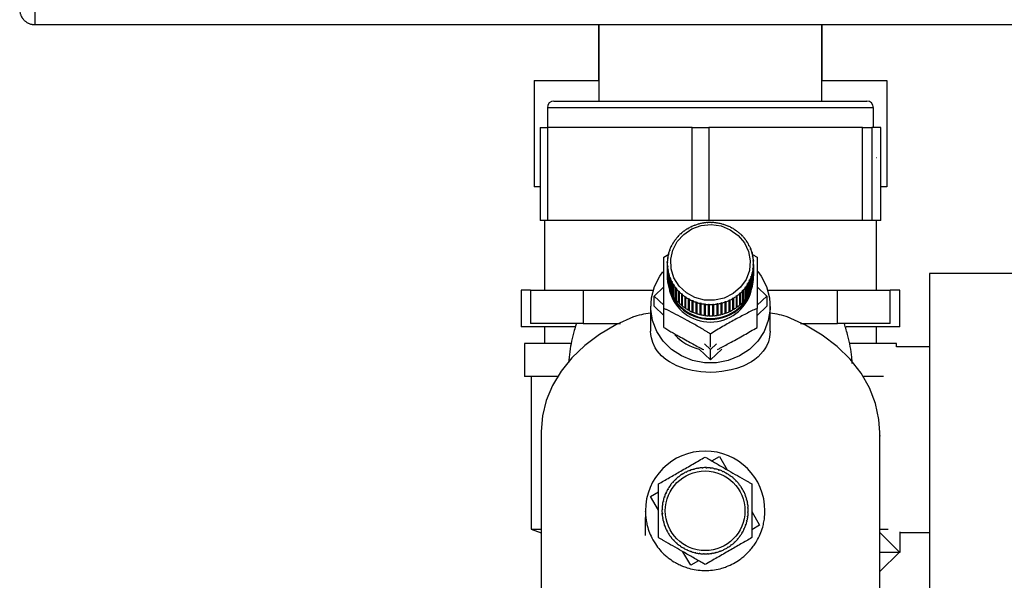
# Paper-space layout 'Blatt3' of a CAD drawing. Units: millimetres. Extents: x 0 to 420, y 0 to 297.
# Drawn here: x 233 to 248, y 139 to 148 of the extents above; entities that cross this region are included whole.
import ezdxf

# ---------------------------------------------------------------- set-up
doc = ezdxf.new("R2010")
doc.units = ezdxf.units.MM

psp = doc.layouts.new('Blatt3')

# ---------------------------------------------------------------- linework, layer by layer
at = {"color": 7, "linetype": 'Continuous', "lineweight": 30}
for p, q in [((233.049, 147.855), (233.049, 147.625)), ((259.089, 147.625), (233.049, 147.625)), ((241.534, 147.625), (241.534, 146.785)), ((241.539, 147.625), (241.539, 146.475)), ((244.899, 146.475), (244.899, 147.625)), ((244.904, 146.785), (244.904, 147.625)), ((240.564, 146.785), (240.564, 145.185)), ((240.564, 146.785), (241.539, 146.785)), ((244.899, 146.785), (245.875, 146.785)), ((245.875, 146.785), (245.875, 145.185)), ((240.864, 146.475), (245.574, 146.475)), ((240.764, 146.375), (240.764, 146.075)), ((245.674, 146.075), (245.674, 146.375)), ((240.654, 146.075), (240.654, 144.675)), ((240.654, 146.075), (240.768, 146.075)), ((240.768, 146.075), (240.768, 144.675)), ((242.946, 146.075), (240.768, 146.075)), ((242.946, 144.675), (242.946, 146.075)), ((242.946, 146.075), (243.196, 146.075)), ((243.196, 146.075), (243.196, 144.675)), ((245.511, 146.075), (243.196, 146.075)), ((245.511, 144.675), (245.511, 146.075)), ((245.511, 146.075), (245.648, 146.075)), ((245.648, 146.075), (245.648, 144.675)), ((245.784, 146.075), (245.648, 146.075)), ((245.784, 144.675), (245.784, 146.075)), ((245.784, 146.075), (245.785, 146.075)), ((245.785, 144.675), (245.785, 146.075)), ((245.716, 145.625), (245.719, 145.625)), ((240.654, 145.185), (240.564, 145.185)), ((245.875, 145.185), (245.785, 145.185)), ((240.768, 144.675), (240.654, 144.675)), ((240.719, 144.675), (240.719, 143.625)), ((242.946, 144.675), (240.768, 144.675)), ((242.875, 144.547), (242.872, 144.55)), ((242.883, 144.552), (242.875, 144.547)), ((242.88, 144.555), (242.883, 144.552)), ((242.88, 144.551), (242.88, 144.555)), ((242.93, 144.577), (242.928, 144.58)), ((242.939, 144.581), (242.93, 144.577)), ((242.936, 144.584), (242.939, 144.581)), ((242.936, 144.58), (242.936, 144.584)), ((243.196, 144.675), (242.946, 144.675)), ((242.988, 144.601), (242.986, 144.604)), ((242.997, 144.605), (242.988, 144.601)), ((242.995, 144.608), (242.997, 144.605)), ((242.995, 144.604), (242.995, 144.608)), ((243.048, 144.62), (243.046, 144.623)), ((243.057, 144.623), (243.048, 144.62)), ((243.056, 144.626), (243.057, 144.623)), ((243.056, 144.622), (243.056, 144.626)), ((243.109, 144.633), (243.109, 144.637)), ((243.119, 144.635), (243.109, 144.633)), ((243.119, 144.638), (243.119, 144.635)), ((243.119, 144.635), (243.119, 144.638)), ((243.172, 144.641), (243.172, 144.644)), ((243.182, 144.641), (243.172, 144.641)), ((243.182, 144.645), (243.182, 144.641)), ((243.182, 144.641), (243.182, 144.645)), ((245.511, 144.675), (243.196, 144.675)), ((243.236, 144.642), (243.236, 144.645)), ((243.236, 144.645), (243.236, 144.642)), ((243.246, 144.642), (243.236, 144.642)), ((243.246, 144.645), (243.246, 144.642)), ((243.299, 144.638), (243.299, 144.641)), ((243.299, 144.641), (243.299, 144.638)), ((243.309, 144.637), (243.299, 144.638)), ((243.309, 144.64), (243.309, 144.637)), ((243.361, 144.628), (243.362, 144.631)), ((243.371, 144.625), (243.361, 144.628)), ((243.362, 144.631), (243.362, 144.627)), ((243.372, 144.628), (243.371, 144.625)), ((243.422, 144.611), (243.424, 144.614)), ((243.432, 144.608), (243.422, 144.611)), ((243.424, 144.614), (243.424, 144.611)), ((243.433, 144.611), (243.432, 144.608)), ((243.481, 144.59), (243.483, 144.593)), ((243.49, 144.586), (243.481, 144.59)), ((243.483, 144.593), (243.483, 144.589)), ((243.492, 144.589), (243.49, 144.586)), ((243.538, 144.563), (243.54, 144.565)), ((243.54, 144.565), (243.54, 144.561)), ((243.549, 144.56), (243.546, 144.558)), ((245.648, 144.675), (245.511, 144.675)), ((245.784, 144.675), (245.648, 144.675)), ((245.719, 143.625), (245.719, 144.675)), ((245.785, 144.675), (245.784, 144.675)), ((242.731, 144.43), (242.728, 144.431)), ((242.738, 144.437), (242.731, 144.43)), ((242.734, 144.439), (242.738, 144.437)), ((242.734, 144.433), (242.734, 144.439)), ((242.775, 144.473), (242.772, 144.475)), ((242.782, 144.48), (242.775, 144.473)), ((242.779, 144.482), (242.782, 144.48)), ((242.779, 144.477), (242.779, 144.482)), ((242.823, 144.513), (242.82, 144.515)), ((242.831, 144.519), (242.823, 144.513)), ((242.828, 144.521), (242.831, 144.519)), ((242.828, 144.516), (242.828, 144.521)), ((243.591, 144.53), (243.594, 144.533)), ((243.599, 144.525), (243.591, 144.53)), ((243.594, 144.533), (243.594, 144.528)), ((243.602, 144.527), (243.599, 144.525)), ((243.641, 144.493), (243.644, 144.495)), ((243.649, 144.487), (243.641, 144.493)), ((243.644, 144.495), (243.644, 144.491)), ((243.652, 144.489), (243.649, 144.487)), ((243.687, 144.452), (243.69, 144.454)), ((243.694, 144.445), (243.687, 144.452)), ((243.69, 144.454), (243.69, 144.448)), ((243.697, 144.447), (243.694, 144.445)), ((243.728, 144.406), (243.732, 144.408)), ((243.734, 144.399), (243.728, 144.406)), ((243.732, 144.408), (243.732, 144.401)), ((243.738, 144.4), (243.734, 144.399)), ((242.63, 144.278), (242.625, 144.278)), ((242.629, 144.287), (242.634, 144.287)), ((242.629, 144.278), (242.629, 144.287)), ((242.634, 144.287), (242.63, 144.278)), ((242.658, 144.332), (242.654, 144.332)), ((242.659, 144.341), (242.663, 144.34)), ((242.659, 144.333), (242.659, 144.341)), ((242.692, 144.382), (242.688, 144.384)), ((242.698, 144.39), (242.692, 144.382)), ((242.694, 144.391), (242.698, 144.39)), ((242.694, 144.385), (242.694, 144.391)), ((243.765, 144.357), (243.769, 144.358)), ((243.77, 144.349), (243.765, 144.357)), ((243.769, 144.358), (243.769, 144.351)), ((243.774, 144.35), (243.77, 144.349)), ((243.796, 144.305), (243.8, 144.305)), ((243.8, 144.296), (243.796, 144.305)), ((243.8, 144.305), (243.8, 144.296)), ((243.805, 144.297), (243.8, 144.296)), ((243.821, 144.25), (243.826, 144.25)), ((243.825, 144.241), (243.821, 144.25)), ((243.826, 144.25), (243.826, 144.241)), ((242.518, 144.121), (242.593, 144.169)), ((242.579, 144.104), (242.574, 144.103)), ((242.576, 144.113), (242.581, 144.114)), ((242.576, 144.104), (242.576, 144.113)), ((242.581, 144.114), (242.579, 144.104)), ((242.59, 144.164), (242.585, 144.163)), ((242.588, 144.172), (242.592, 144.173)), ((242.588, 144.163), (242.588, 144.172)), ((242.592, 144.173), (242.59, 144.164)), ((242.607, 144.222), (242.602, 144.222)), ((242.606, 144.231), (242.61, 144.231)), ((242.606, 144.222), (242.606, 144.231)), ((242.61, 144.231), (242.607, 144.222)), ((243.83, 144.241), (243.825, 144.241)), ((243.841, 144.192), (243.846, 144.192)), ((243.844, 144.183), (243.841, 144.192)), ((243.849, 144.183), (243.844, 144.183)), ((243.846, 144.192), (243.846, 144.183)), ((243.855, 144.134), (243.86, 144.133)), ((243.857, 144.124), (243.855, 144.134)), ((243.862, 144.123), (243.857, 144.124)), ((243.86, 144.133), (243.86, 144.124)), ((242.569, 144.027), (242.569, 143.858)), ((242.57, 144.052), (242.575, 144.054)), ((242.57, 144.043), (242.57, 144.052)), ((242.575, 144.044), (242.57, 144.043)), ((242.571, 143.992), (242.576, 143.994)), ((242.571, 143.822), (242.571, 143.992)), ((242.576, 143.984), (242.571, 143.982)), ((242.571, 143.982), (242.571, 143.812)), ((242.575, 144.054), (242.575, 144.044)), ((242.576, 143.994), (242.576, 143.984)), ((242.576, 143.984), (242.576, 143.994)), ((243.858, 143.944), (243.86, 143.954)), ((243.86, 143.954), (243.865, 143.952)), ((243.86, 143.944), (243.86, 143.954)), ((243.863, 144.074), (243.868, 144.073)), ((243.863, 144.064), (243.863, 144.074)), ((243.868, 144.063), (243.863, 144.064)), ((243.864, 144.014), (243.869, 144.012)), ((243.864, 144.004), (243.864, 144.014)), ((243.864, 144.004), (243.864, 144.014)), ((243.869, 144.003), (243.864, 144.004)), ((243.865, 143.952), (243.865, 143.782)), ((243.868, 144.073), (243.868, 144.063)), ((243.869, 143.858), (243.869, 144.027)), ((243.869, 144.012), (243.869, 143.842)), ((243.869, 143.833), (243.869, 144.003)), ((242.569, 143.827), (242.569, 143.811)), ((242.571, 143.822), (242.571, 143.822)), ((242.577, 143.931), (242.582, 143.934)), ((242.577, 143.762), (242.577, 143.931)), ((242.584, 143.924), (242.579, 143.922)), ((242.579, 143.922), (242.579, 143.752)), ((242.582, 143.934), (242.584, 143.924)), ((242.582, 143.924), (242.582, 143.934)), ((242.59, 143.872), (242.595, 143.875)), ((242.59, 143.702), (242.59, 143.872)), ((242.598, 143.866), (242.593, 143.863)), ((242.593, 143.863), (242.593, 143.693)), ((242.595, 143.875), (242.598, 143.866)), ((242.595, 143.864), (242.595, 143.875)), ((242.609, 143.814), (242.614, 143.817)), ((242.609, 143.644), (242.609, 143.814)), ((242.618, 143.808), (242.613, 143.805)), ((242.613, 143.805), (242.613, 143.635)), ((242.614, 143.817), (242.618, 143.808)), ((242.614, 143.806), (242.614, 143.817)), ((243.829, 143.827), (243.832, 143.836)), ((243.833, 143.824), (243.829, 143.827)), ((243.832, 143.836), (243.837, 143.833)), ((243.832, 143.825), (243.832, 143.836)), ((243.833, 143.654), (243.833, 143.824)), ((243.837, 143.833), (243.837, 143.663)), ((243.846, 143.885), (243.849, 143.894)), ((243.851, 143.882), (243.846, 143.885)), ((243.849, 143.894), (243.854, 143.892)), ((243.849, 143.884), (243.849, 143.894)), ((243.851, 143.713), (243.851, 143.882)), ((243.854, 143.892), (243.854, 143.722)), ((243.863, 143.942), (243.858, 143.944)), ((243.863, 143.772), (243.863, 143.942)), ((243.869, 143.842), (243.869, 143.842)), ((243.869, 143.811), (243.869, 143.827)), ((247.869, 143.875), (246.519, 143.875)), ((246.519, 143.875), (246.519, 138.875)), ((242.371, 143.538), (242.518, 143.678)), ((242.579, 143.762), (242.577, 143.762)), ((242.593, 143.703), (242.59, 143.702)), ((242.634, 143.758), (242.639, 143.762)), ((242.634, 143.588), (242.634, 143.758)), ((242.639, 143.762), (242.643, 143.753)), ((242.639, 143.75), (242.639, 143.762)), ((242.643, 143.753), (242.639, 143.75)), ((242.639, 143.75), (242.639, 143.58)), ((242.665, 143.705), (242.669, 143.709)), ((242.665, 143.535), (242.665, 143.705)), ((242.669, 143.709), (242.674, 143.701)), ((242.669, 143.538), (242.669, 143.709)), ((242.674, 143.701), (242.67, 143.697)), ((242.67, 143.697), (242.67, 143.527)), ((242.701, 143.655), (242.705, 143.659)), ((242.701, 143.485), (242.701, 143.655)), ((242.705, 143.659), (242.711, 143.652)), ((242.705, 143.488), (242.705, 143.659)), ((243.741, 143.668), (243.747, 143.676)), ((243.745, 143.664), (243.741, 143.668)), ((243.745, 143.494), (243.745, 143.664)), ((243.747, 143.676), (243.751, 143.671)), ((243.747, 143.504), (243.747, 143.676)), ((243.751, 143.671), (243.751, 143.501)), ((243.78, 143.714), (243.776, 143.718)), ((243.78, 143.544), (243.78, 143.714)), ((243.781, 143.726), (243.785, 143.723)), ((243.781, 143.555), (243.781, 143.726)), ((243.785, 143.723), (243.785, 143.553)), ((243.805, 143.772), (243.809, 143.78)), ((243.809, 143.768), (243.805, 143.772)), ((243.809, 143.78), (243.814, 143.777)), ((243.809, 143.768), (243.809, 143.78)), ((243.809, 143.598), (243.809, 143.768)), ((243.814, 143.777), (243.814, 143.607)), ((243.837, 143.663), (243.833, 143.664)), ((243.854, 143.722), (243.851, 143.722)), ((243.865, 143.782), (243.863, 143.782)), ((243.921, 143.678), (244.068, 143.538)), ((240.369, 143.625), (240.369, 143.075)), ((240.513, 143.625), (240.369, 143.625)), ((240.513, 143.625), (240.513, 143.125)), ((240.513, 143.625), (240.91, 143.625)), ((240.91, 143.625), (241.306, 143.625)), ((241.306, 143.625), (241.306, 143.125)), ((241.306, 143.625), (242.263, 143.625)), ((242.263, 143.625), (242.356, 143.625)), ((242.371, 143.383), (242.371, 143.538)), ((242.518, 143.398), (242.371, 143.538)), ((242.613, 143.645), (242.609, 143.644)), ((242.639, 143.59), (242.634, 143.588)), ((242.669, 143.538), (242.665, 143.535)), ((242.67, 143.536), (242.669, 143.538)), ((242.711, 143.652), (242.707, 143.647)), ((242.707, 143.647), (242.707, 143.477)), ((242.742, 143.608), (242.745, 143.613)), ((242.742, 143.438), (242.742, 143.608)), ((242.745, 143.613), (242.752, 143.606)), ((242.745, 143.442), (242.745, 143.613)), ((242.752, 143.606), (242.749, 143.601)), ((242.749, 143.601), (242.749, 143.431)), ((242.787, 143.566), (242.79, 143.571)), ((242.787, 143.396), (242.787, 143.566)), ((242.79, 143.571), (242.798, 143.565)), ((242.79, 143.399), (242.79, 143.571)), ((242.798, 143.565), (242.795, 143.56)), ((242.795, 143.56), (242.795, 143.39)), ((242.837, 143.528), (242.84, 143.533)), ((242.837, 143.358), (242.837, 143.528)), ((242.84, 143.533), (242.848, 143.528)), ((242.84, 143.362), (242.84, 143.533)), ((242.848, 143.528), (242.845, 143.522)), ((242.845, 143.522), (242.845, 143.352)), ((243.556, 143.506), (243.564, 143.511)), ((243.564, 143.511), (243.567, 143.505)), ((243.564, 143.339), (243.564, 143.511)), ((243.608, 143.539), (243.616, 143.545)), ((243.611, 143.534), (243.608, 143.539)), ((243.611, 143.364), (243.611, 143.534)), ((243.616, 143.545), (243.619, 143.54)), ((243.616, 143.374), (243.616, 143.545)), ((243.619, 143.54), (243.619, 143.37)), ((243.657, 143.578), (243.664, 143.585)), ((243.66, 143.573), (243.657, 143.578)), ((243.66, 143.403), (243.66, 143.573)), ((243.664, 143.585), (243.667, 143.58)), ((243.664, 143.413), (243.664, 143.585)), ((243.667, 143.58), (243.667, 143.41)), ((243.701, 143.621), (243.708, 143.628)), ((243.705, 143.616), (243.701, 143.621)), ((243.705, 143.446), (243.705, 143.616)), ((243.708, 143.628), (243.711, 143.623)), ((243.708, 143.457), (243.708, 143.628)), ((243.711, 143.623), (243.711, 143.454)), ((243.781, 143.555), (243.78, 143.554)), ((243.785, 143.553), (243.781, 143.555)), ((243.814, 143.607), (243.809, 143.609)), ((244.068, 143.538), (243.921, 143.398)), ((244.068, 143.538), (244.068, 143.383)), ((244.083, 143.625), (244.176, 143.625)), ((244.176, 143.625), (245.133, 143.625)), ((245.133, 143.125), (245.133, 143.625)), ((245.133, 143.625), (245.529, 143.625)), ((245.529, 143.625), (245.925, 143.625)), ((245.925, 143.125), (245.925, 143.625)), ((246.069, 143.625), (245.925, 143.625)), ((246.069, 143.075), (246.069, 143.625)), ((242.319, 143.383), (242.319, 143.011)), ((242.518, 143.244), (242.371, 143.383)), ((242.705, 143.488), (242.701, 143.485)), ((242.707, 143.485), (242.705, 143.488)), ((242.745, 143.442), (242.742, 143.438)), ((242.749, 143.438), (242.745, 143.442)), ((242.79, 143.399), (242.787, 143.396)), ((242.795, 143.396), (242.79, 143.399)), ((242.84, 143.362), (242.837, 143.358)), ((242.845, 143.358), (242.84, 143.362)), ((242.89, 143.495), (242.893, 143.5)), ((242.89, 143.325), (242.89, 143.495)), ((242.893, 143.329), (242.893, 143.5)), ((242.901, 143.495), (242.899, 143.49)), ((242.899, 143.49), (242.899, 143.32)), ((242.947, 143.466), (242.949, 143.472)), ((242.947, 143.296), (242.947, 143.466)), ((242.949, 143.472), (242.958, 143.468)), ((242.949, 143.301), (242.949, 143.472)), ((242.958, 143.468), (242.956, 143.462)), ((242.956, 143.462), (242.956, 143.292)), ((243.006, 143.444), (243.007, 143.45)), ((243.006, 143.274), (243.006, 143.444)), ((243.007, 143.45), (243.017, 143.447)), ((243.007, 143.278), (243.007, 143.45)), ((243.017, 143.447), (243.015, 143.441)), ((243.015, 143.441), (243.015, 143.271)), ((243.067, 143.427), (243.068, 143.433)), ((243.067, 143.257), (243.067, 143.427)), ((243.068, 143.433), (243.078, 143.431)), ((243.068, 143.261), (243.068, 143.433)), ((243.078, 143.431), (243.077, 143.424)), ((243.077, 143.424), (243.077, 143.254)), ((243.13, 143.421), (243.14, 143.42)), ((243.13, 143.415), (243.13, 143.421)), ((243.13, 143.25), (243.13, 143.421)), ((243.13, 143.245), (243.13, 143.415)), ((243.14, 143.42), (243.14, 143.414)), ((243.14, 143.414), (243.14, 143.244)), ((243.193, 143.416), (243.203, 143.416)), ((243.193, 143.41), (243.193, 143.416)), ((243.193, 143.245), (243.193, 143.416)), ((243.193, 143.24), (243.193, 143.41)), ((243.203, 143.416), (243.203, 143.409)), ((243.203, 143.409), (243.203, 143.24)), ((243.257, 143.417), (243.267, 143.417)), ((243.257, 143.41), (243.257, 143.417)), ((243.257, 143.24), (243.257, 143.41)), ((243.267, 143.417), (243.267, 143.411)), ((243.267, 143.246), (243.267, 143.417)), ((243.267, 143.411), (243.267, 143.241)), ((243.32, 143.423), (243.329, 143.425)), ((243.32, 143.417), (243.32, 143.423)), ((243.32, 143.247), (243.32, 143.417)), ((243.329, 143.425), (243.33, 143.418)), ((243.329, 143.253), (243.329, 143.425)), ((243.33, 143.418), (243.33, 143.248)), ((243.382, 143.435), (243.391, 143.438)), ((243.383, 143.429), (243.382, 143.435)), ((243.383, 143.259), (243.383, 143.429)), ((243.391, 143.438), (243.393, 143.432)), ((243.391, 143.266), (243.391, 143.438)), ((243.393, 143.432), (243.393, 143.262)), ((243.442, 143.453), (243.451, 143.457)), ((243.444, 143.447), (243.442, 143.453)), ((243.444, 143.277), (243.444, 143.447)), ((243.451, 143.457), (243.453, 143.451)), ((243.451, 143.285), (243.451, 143.457)), ((243.453, 143.451), (243.453, 143.281)), ((243.5, 143.477), (243.509, 143.481)), ((243.502, 143.471), (243.5, 143.477)), ((243.502, 143.301), (243.502, 143.471)), ((243.509, 143.481), (243.511, 143.475)), ((243.509, 143.309), (243.509, 143.481)), ((243.511, 143.475), (243.511, 143.305)), ((243.558, 143.5), (243.556, 143.506)), ((243.558, 143.33), (243.558, 143.5)), ((243.567, 143.505), (243.567, 143.335)), ((243.616, 143.374), (243.611, 143.37)), ((243.619, 143.37), (243.616, 143.374)), ((243.664, 143.413), (243.66, 143.41)), ((243.667, 143.41), (243.664, 143.413)), ((243.708, 143.457), (243.705, 143.454)), ((243.711, 143.454), (243.708, 143.457)), ((243.747, 143.504), (243.745, 143.502)), ((243.751, 143.501), (243.747, 143.504)), ((244.068, 143.383), (243.921, 143.244)), ((244.119, 143.011), (244.119, 143.383)), ((242.518, 143.066), (242.518, 143.351)), ((242.893, 143.329), (242.89, 143.325)), ((242.899, 143.325), (242.893, 143.329)), ((242.949, 143.301), (242.947, 143.296)), ((242.956, 143.298), (242.949, 143.301)), ((243.007, 143.278), (243.006, 143.274)), ((243.015, 143.276), (243.007, 143.278)), ((243.068, 143.261), (243.067, 143.257)), ((243.077, 143.259), (243.068, 143.261)), ((243.13, 143.25), (243.13, 143.245)), ((243.14, 143.249), (243.13, 143.25)), ((243.193, 143.245), (243.193, 143.24)), ((243.203, 143.244), (243.193, 143.245)), ((243.267, 143.246), (243.257, 143.245)), ((243.267, 143.241), (243.267, 143.246)), ((243.329, 143.253), (243.32, 143.252)), ((243.33, 143.248), (243.329, 143.253)), ((243.391, 143.266), (243.383, 143.264)), ((243.393, 143.262), (243.391, 143.266)), ((243.451, 143.285), (243.444, 143.282)), ((243.453, 143.281), (243.451, 143.285)), ((243.509, 143.309), (243.502, 143.306)), ((243.511, 143.305), (243.509, 143.309)), ((243.564, 143.339), (243.558, 143.336)), ((243.567, 143.335), (243.564, 143.339)), ((243.921, 143.066), (243.921, 143.351)), ((241.181, 143.075), (240.369, 143.075)), ((241.306, 143.125), (240.513, 143.125)), ((240.719, 143.075), (240.719, 142.825)), ((241.306, 143.125), (241.864, 143.125)), ((244.575, 143.125), (245.133, 143.125)), ((245.925, 143.125), (245.133, 143.125)), ((246.069, 143.075), (245.262, 143.075)), ((245.719, 142.825), (245.719, 143.075)), ((243.219, 142.768), (243.219, 142.965)), ((240.419, 142.825), (240.419, 142.325)), ((241.123, 142.825), (240.419, 142.825)), ((243.219, 142.731), (243.128, 142.818)), ((243.311, 142.818), (243.219, 142.731)), ((246.019, 142.825), (245.32, 142.825)), ((246.019, 142.775), (246.019, 142.825)), ((246.519, 142.775), (246.019, 142.775)), ((243.219, 142.576), (243.05, 142.737)), ((243.389, 142.737), (243.219, 142.576)), ((243.219, 142.576), (243.219, 142.731)), ((240.919, 142.325), (240.419, 142.325)), ((240.519, 142.325), (240.519, 140.025)), ((245.824, 142.325), (245.531, 142.325)), ((240.669, 141.483), (240.669, 136.983)), ((245.769, 136.983), (245.769, 141.483)), ((245.77, 141.435), (245.769, 141.433)), ((245.77, 141.435), (245.769, 141.426)), ((245.769, 141.435), (245.77, 141.435)), ((243.239, 141.056), (243.355, 141.123)), ((243.355, 141.123), (243.474, 140.92)), ((242.795, 140.848), (242.793, 140.852)), ((242.804, 140.853), (242.795, 140.848)), ((242.801, 140.857), (242.804, 140.853)), ((242.85, 140.879), (242.848, 140.883)), ((242.859, 140.883), (242.85, 140.879)), ((242.857, 140.888), (242.859, 140.883)), ((242.908, 140.905), (242.906, 140.909)), ((242.918, 140.908), (242.908, 140.905)), ((242.916, 140.913), (242.918, 140.908)), ((242.968, 140.924), (242.967, 140.929)), ((242.978, 140.927), (242.968, 140.924)), ((242.977, 140.932), (242.978, 140.927)), ((243.03, 140.938), (243.029, 140.943)), ((243.04, 140.94), (243.03, 140.938)), ((243.039, 140.945), (243.04, 140.94)), ((243.093, 140.946), (243.093, 140.951)), ((243.103, 140.947), (243.093, 140.946)), ((243.103, 140.952), (243.103, 140.947)), ((243.156, 140.947), (243.156, 140.952)), ((243.166, 140.947), (243.156, 140.947)), ((243.166, 140.952), (243.166, 140.947)), ((243.219, 140.943), (243.22, 140.948)), ((243.229, 140.941), (243.219, 140.943)), ((243.23, 140.946), (243.229, 140.941)), ((243.282, 140.932), (243.283, 140.937)), ((243.291, 140.93), (243.282, 140.932)), ((243.293, 140.934), (243.291, 140.93)), ((243.343, 140.915), (243.344, 140.92)), ((243.352, 140.912), (243.343, 140.915)), ((243.354, 140.917), (243.352, 140.912)), ((243.402, 140.892), (243.404, 140.897)), ((243.411, 140.888), (243.402, 140.892)), ((243.413, 140.893), (243.411, 140.888)), ((243.458, 140.864), (243.461, 140.868)), ((243.469, 140.863), (243.467, 140.859)), ((242.652, 140.724), (242.648, 140.727)), ((242.658, 140.732), (242.652, 140.724)), ((242.655, 140.735), (242.658, 140.732)), ((242.696, 140.77), (242.692, 140.774)), ((242.703, 140.777), (242.696, 140.77)), ((242.699, 140.78), (242.703, 140.777)), ((242.743, 140.811), (242.74, 140.815)), ((242.751, 140.817), (242.743, 140.811)), ((242.748, 140.821), (242.751, 140.817)), ((243.512, 140.83), (243.515, 140.834)), ((243.52, 140.824), (243.512, 140.83)), ((243.523, 140.828), (243.52, 140.824)), ((243.562, 140.791), (243.565, 140.795)), ((243.569, 140.784), (243.562, 140.791)), ((243.572, 140.788), (243.569, 140.784)), ((243.607, 140.747), (243.611, 140.751)), ((243.614, 140.74), (243.607, 140.747)), ((243.618, 140.743), (243.614, 140.74)), ((243.649, 140.699), (243.653, 140.702)), ((243.655, 140.691), (243.649, 140.699)), ((243.659, 140.694), (243.655, 140.691)), ((242.319, 140.518), (242.439, 140.587)), ((242.551, 140.564), (242.546, 140.566)), ((242.55, 140.575), (242.555, 140.573)), ((242.555, 140.573), (242.551, 140.564)), ((242.579, 140.621), (242.575, 140.623)), ((242.58, 140.632), (242.584, 140.629)), ((242.613, 140.674), (242.609, 140.677)), ((242.619, 140.682), (242.613, 140.674)), ((242.615, 140.685), (242.619, 140.682)), ((243.685, 140.647), (243.689, 140.65)), ((243.69, 140.639), (243.685, 140.647)), ((243.695, 140.642), (243.69, 140.639)), ((243.716, 140.592), (243.721, 140.595)), ((243.721, 140.583), (243.716, 140.592)), ((243.725, 140.586), (243.721, 140.583)), ((242.439, 140.314), (242.319, 140.518)), ((242.511, 140.444), (242.506, 140.445)), ((242.508, 140.455), (242.513, 140.454)), ((242.513, 140.454), (242.511, 140.444)), ((242.521, 140.5), (242.526, 140.516)), ((242.528, 140.505), (242.523, 140.507)), ((242.526, 140.516), (242.531, 140.515)), ((242.531, 140.515), (242.528, 140.505)), ((243.742, 140.535), (243.747, 140.536)), ((243.746, 140.525), (243.742, 140.535)), ((243.75, 140.527), (243.746, 140.525)), ((243.762, 140.474), (243.767, 140.476)), ((243.764, 140.465), (243.762, 140.474)), ((243.769, 140.466), (243.764, 140.465)), ((243.776, 140.413), (243.781, 140.413)), ((243.777, 140.403), (243.776, 140.413)), ((243.782, 140.404), (243.777, 140.403)), ((242.495, 140.319), (242.49, 140.319)), ((242.491, 140.329), (242.496, 140.329)), ((242.491, 140.265), (242.496, 140.265)), ((242.492, 140.248), (242.491, 140.265)), ((242.497, 140.255), (242.492, 140.255)), ((242.5, 140.382), (242.495, 140.383)), ((242.496, 140.329), (242.495, 140.319)), ((242.496, 140.392), (242.501, 140.392)), ((242.496, 140.265), (242.497, 140.255)), ((242.501, 140.392), (242.5, 140.382)), ((243.783, 140.35), (243.788, 140.35)), ((243.784, 140.34), (243.783, 140.35)), ((243.789, 140.34), (243.784, 140.34)), ((243.785, 140.287), (243.79, 140.286)), ((243.785, 140.277), (243.785, 140.287)), ((243.79, 140.276), (243.785, 140.277)), ((243.842, 140.292), (243.961, 140.088)), ((242.498, 140.202), (242.503, 140.202)), ((242.505, 140.193), (242.5, 140.192)), ((242.503, 140.202), (242.505, 140.193)), ((242.511, 140.139), (242.516, 140.141)), ((242.518, 140.131), (242.514, 140.13)), ((242.516, 140.141), (242.518, 140.131)), ((243.749, 140.091), (243.752, 140.1)), ((243.752, 140.1), (243.757, 140.098)), ((243.767, 140.151), (243.769, 140.161)), ((243.772, 140.15), (243.767, 140.151)), ((243.769, 140.161), (243.774, 140.16)), ((243.779, 140.213), (243.78, 140.223)), ((243.784, 140.213), (243.779, 140.213)), ((243.78, 140.223), (243.785, 140.223)), ((240.519, 140.025), (240.669, 139.969)), ((240.519, 140.025), (240.669, 140.025)), ((242.53, 140.078), (242.535, 140.08)), ((242.538, 140.071), (242.534, 140.069)), ((242.535, 140.08), (242.538, 140.071)), ((242.555, 140.02), (242.559, 140.022)), ((242.559, 140.022), (242.564, 140.013)), ((242.564, 140.013), (242.559, 140.011)), ((242.585, 139.964), (242.59, 139.966)), ((242.59, 139.966), (242.595, 139.958)), ((242.595, 139.958), (242.591, 139.955)), ((243.7, 139.973), (243.696, 139.976)), ((243.701, 139.984), (243.705, 139.982)), ((243.726, 140.032), (243.73, 140.041)), ((243.73, 140.03), (243.726, 140.032)), ((243.73, 140.041), (243.734, 140.039)), ((243.754, 140.089), (243.749, 140.091)), ((243.961, 140.088), (243.842, 140.018)), ((245.769, 140.025), (245.894, 140.025)), ((246.064, 139.681), (245.773, 139.972)), ((246.069, 139.984), (246.069, 139.675)), ((246.069, 139.975), (246.519, 139.975)), ((242.621, 139.911), (242.625, 139.914)), ((242.625, 139.914), (242.631, 139.906)), ((242.631, 139.906), (242.627, 139.903)), ((242.662, 139.862), (242.666, 139.865)), ((242.666, 139.865), (242.673, 139.858)), ((242.673, 139.858), (242.669, 139.855)), ((242.708, 139.817), (242.711, 139.821)), ((242.711, 139.821), (242.719, 139.814)), ((242.719, 139.814), (242.715, 139.811)), ((243.577, 139.828), (243.585, 139.835)), ((243.581, 139.825), (243.577, 139.828)), ((243.585, 139.835), (243.588, 139.832)), ((243.622, 139.874), (243.628, 139.881)), ((243.625, 139.87), (243.622, 139.874)), ((243.634, 139.88), (243.625, 139.87)), ((243.628, 139.881), (243.632, 139.878)), ((243.661, 139.923), (243.667, 139.931)), ((243.666, 139.92), (243.661, 139.923)), ((243.667, 139.931), (243.671, 139.928)), ((242.757, 139.777), (242.76, 139.781)), ((242.76, 139.781), (242.768, 139.775)), ((242.768, 139.775), (242.766, 139.771)), ((242.925, 139.482), (242.806, 139.686)), ((242.811, 139.742), (242.813, 139.747)), ((242.822, 139.742), (242.819, 139.737)), ((242.867, 139.713), (242.869, 139.717)), ((242.869, 139.717), (242.878, 139.713)), ((242.878, 139.713), (242.876, 139.709)), ((242.926, 139.689), (242.928, 139.693)), ((242.928, 139.693), (242.937, 139.69)), ((242.937, 139.69), (242.936, 139.686)), ((242.988, 139.671), (242.989, 139.676)), ((242.989, 139.676), (242.998, 139.673)), ((242.998, 139.673), (242.997, 139.668)), ((243.05, 139.659), (243.051, 139.664)), ((243.051, 139.664), (243.061, 139.662)), ((243.061, 139.662), (243.06, 139.658)), ((243.114, 139.658), (243.124, 139.658)), ((243.114, 139.653), (243.114, 139.658)), ((243.124, 139.658), (243.124, 139.653)), ((243.177, 139.659), (243.187, 139.659)), ((243.178, 139.654), (243.177, 139.659)), ((243.187, 139.659), (243.188, 139.654)), ((243.24, 139.665), (243.25, 139.667)), ((243.241, 139.661), (243.24, 139.665)), ((243.25, 139.667), (243.251, 139.662)), ((243.302, 139.678), (243.312, 139.681)), ((243.303, 139.674), (243.302, 139.678)), ((243.312, 139.681), (243.313, 139.676)), ((243.363, 139.697), (243.372, 139.701)), ((243.364, 139.693), (243.363, 139.697)), ((243.372, 139.701), (243.374, 139.696)), ((243.421, 139.722), (243.43, 139.726)), ((243.423, 139.717), (243.421, 139.722)), ((243.43, 139.726), (243.432, 139.722)), ((243.476, 139.752), (243.485, 139.758)), ((243.479, 139.748), (243.476, 139.752)), ((243.485, 139.758), (243.488, 139.753)), ((243.529, 139.788), (243.537, 139.794)), ((243.532, 139.784), (243.529, 139.788)), ((243.537, 139.794), (243.54, 139.79)), ((245.769, 139.386), (246.064, 139.681)), ((246.069, 139.675), (245.769, 139.675)), ((243.041, 139.55), (242.925, 139.482))]:
    psp.add_line(p, q, dxfattribs=at)
at = {"color": 1, "linetype": 'Continuous', "lineweight": 30}
psp.add_line((245.674, 146.375), (240.764, 146.375), dxfattribs=at)
at = {"color": 7, "linetype": 'Continuous', "lineweight": 30, "flags": 128}
for points in [[(243.519, 144.537), (243.639, 144.451), (243.733, 144.339), (243.794, 144.208), (243.819, 144.067), (243.806, 143.924), (243.757, 143.789), (243.674, 143.67), (243.562, 143.574), (243.429, 143.508), (243.282, 143.475), (243.132, 143.478), (242.987, 143.517), (242.857, 143.588), (242.749, 143.688), (242.671, 143.811), (242.628, 143.948), (242.622, 144.091), (242.653, 144.231), (242.72, 144.359), (242.818, 144.467), (242.942, 144.549), (243.082, 144.598), (243.232, 144.613), (243.381, 144.593), (243.519, 144.537)], [(243.933, 143.905), (243.983, 143.836), (244.063, 143.681), (244.109, 143.513), (244.118, 143.34), (244.091, 143.169), (244.028, 143.006), (243.931, 142.859), (243.806, 142.734), (243.656, 142.635), (243.489, 142.567), (243.311, 142.532), (243.128, 142.532), (242.95, 142.567), (242.783, 142.635), (242.633, 142.734), (242.508, 142.859), (242.411, 143.006), (242.348, 143.169), (242.321, 143.34), (242.33, 143.513), (242.376, 143.681), (242.456, 143.836), (242.504, 143.903)], [(242.062, 143.223), (241.795, 143.103), (241.55, 142.959), (241.328, 142.793), (241.135, 142.608), (240.972, 142.406), (240.843, 142.191), (240.748, 141.965), (240.69, 141.732), (240.67, 141.495), (240.669, 141.483)], [(245.769, 141.483), (245.757, 141.678), (245.705, 141.919), (245.615, 142.153), (245.487, 142.376), (245.324, 142.586), (245.128, 142.778), (244.903, 142.95), (244.651, 143.099), (244.377, 143.223)], [(244.119, 143.011), (244.111, 142.917), (244.093, 142.849), (244.065, 142.784), (244.041, 142.743), (244.016, 142.707), (243.938, 142.622), (243.89, 142.583), (243.836, 142.546), (243.711, 142.482), (243.611, 142.445), (243.534, 142.424), (243.392, 142.399), (243.304, 142.391), (243.227, 142.388), (243.149, 142.39), (243.075, 142.396), (242.944, 142.416), (242.839, 142.442), (242.715, 142.487), (242.603, 142.546), (242.547, 142.584), (242.485, 142.637), (242.418, 142.712), (242.389, 142.757), (242.35, 142.839), (242.33, 142.907), (242.322, 142.958), (242.319, 143.011), (242.319, 143.011)]]:
    psp.add_lwpolyline(points, dxfattribs=at)
at = {"color": 7, "linetype": 'Continuous', "lineweight": 30}
psp.add_circle((243.14, 140.303), 0.6, dxfattribs=at)
for centre, radius, start, end in [((240.864, 146.375), 0.1, 90, 180), ((245.574, 146.375), 0.1, 0, 90), ((243.208, 143.991), 0.652, 121.0267, 125.682), ((243.212, 143.984), 0.66, 115.5504, 120.1658), ((243.216, 143.977), 0.668, 110.116, 114.6966), ((243.218, 143.971), 0.674, 104.716, 109.2681), ((243.219, 143.967), 0.679, 99.3422, 103.8729), ((243.219, 143.964), 0.682, 93.9854, 98.5024), ((243.219, 143.962), 0.683, 88.6358, 93.1474), ((243.22, 143.963), 0.683, 83.2838, 87.7981), ((243.22, 143.965), 0.68, 77.9195, 82.4448), ((243.221, 143.969), 0.676, 72.5335, 77.0777), ((243.223, 143.975), 0.67, 67.1171, 71.6875), ((243.225, 143.982), 0.663, 61.6622, 66.2654), ((243.229, 143.989), 0.655, 56.1623, 60.8038), ((243.19, 144.012), 0.624, 137.759, 142.5511), ((243.196, 144.006), 0.634, 132.1274, 136.8728), ((243.203, 143.999), 0.643, 126.5509, 131.2501), ((243.234, 143.996), 0.646, 50.6119, 55.2962), ((243.24, 144.003), 0.637, 45.0077, 49.7375), ((243.247, 144.01), 0.627, 39.3479, 44.1244), ((243.254, 144.015), 0.618, 33.6331, 38.4558), ((243.17, 144.024), 0.601, 154.978, 159.8955), ((243.176, 144.021), 0.607, 149.187, 154.067), ((243.183, 144.017), 0.615, 143.446, 148.2837), ((243.261, 144.02), 0.61, 27.8661, 32.7324), ((243.267, 144.023), 0.603, 22.0519, 26.9575), ((243.158, 144.027), 0.589, 172.5804, 177.5644), ((243.16, 144.027), 0.591, 166.6837, 171.6544), ((243.164, 144.026), 0.595, 160.813, 165.7611), ((243.273, 144.026), 0.597, 16.1977, 21.1364), ((243.277, 144.027), 0.592, 10.3124, 15.2766), ((243.28, 144.027), 0.589, 4.4067, 9.3874), ((243.157, 144.027), 0.588, 178.492, 183.4794), ((243.159, 144.028), 0.589, 184.4067, 189.3874), ((243.281, 144.028), 0.589, 352.5804, 357.5644), ((243.281, 144.027), 0.588, 358.492, 3.4794), ((243.158, 143.858), 0.588, 180.0001, 183.4793), ((243.219, 143.835), 0.65, 182.0994, 357.9006), ((243.219, 143.849), 0.65, 180.619, 0.2213), ((243.159, 143.858), 0.589, 184.4067, 189.3874), ((243.162, 144.028), 0.592, 190.3124, 195.2766), ((243.166, 144.029), 0.597, 196.1977, 201.1364), ((243.172, 144.032), 0.603, 202.0519, 206.9575), ((243.269, 144.031), 0.601, 334.978, 339.8955), ((243.275, 144.029), 0.595, 340.813, 345.7611), ((243.279, 144.028), 0.591, 346.6837, 351.6544), ((243.281, 143.858), 0.589, 352.5804, 357.5644), ((243.282, 143.858), 0.588, 358.4919, 360), ((243.162, 143.858), 0.592, 190.3124, 195.2766), ((243.166, 143.859), 0.597, 196.1977, 201.1364), ((243.178, 144.035), 0.61, 207.8661, 212.7324), ((243.185, 144.039), 0.618, 213.6331, 218.4558), ((243.249, 144.043), 0.624, 317.759, 322.5511), ((243.256, 144.038), 0.615, 323.446, 328.2837), ((243.263, 144.034), 0.607, 329.187, 334.067), ((243.269, 143.861), 0.601, 334.978, 339.8955), ((243.275, 143.859), 0.595, 340.813, 345.7611), ((243.279, 143.858), 0.591, 346.6837, 351.6544), ((243.172, 143.862), 0.603, 202.0519, 206.9575), ((243.178, 143.865), 0.61, 207.8661, 212.7324), ((243.185, 143.87), 0.618, 213.6331, 218.4558), ((243.192, 144.045), 0.627, 219.3479, 224.1244), ((243.199, 144.052), 0.637, 225.0077, 229.7375), ((243.205, 144.059), 0.646, 230.6119, 235.2962), ((243.21, 144.066), 0.655, 236.1623, 240.8038), ((243.231, 144.064), 0.652, 301.0267, 305.682), ((243.236, 144.056), 0.643, 306.5509, 311.2501), ((243.242, 144.049), 0.634, 312.1274, 316.8728), ((243.256, 143.868), 0.615, 323.446, 328.2837), ((243.263, 143.864), 0.607, 329.187, 334.067), ((243.192, 143.875), 0.627, 219.3479, 224.1244), ((243.199, 143.882), 0.637, 225.0077, 229.7375), ((243.205, 143.889), 0.646, 230.6119, 235.2962), ((243.214, 144.073), 0.663, 241.6622, 246.2654), ((243.216, 144.08), 0.67, 247.1171, 251.6875), ((243.218, 144.085), 0.676, 252.5335, 257.0777), ((243.219, 144.09), 0.68, 257.9195, 262.4448), ((243.219, 144.092), 0.683, 263.2838, 267.7981), ((243.219, 144.093), 0.683, 268.6358, 273.1474), ((243.22, 144.091), 0.682, 273.9854, 278.5024), ((243.22, 144.088), 0.679, 279.3422, 283.8729), ((243.221, 144.084), 0.674, 284.716, 289.2681), ((243.223, 144.078), 0.668, 290.116, 294.6966), ((243.227, 144.071), 0.66, 295.5504, 300.1658), ((243.231, 143.894), 0.652, 301.0267, 305.682), ((243.236, 143.886), 0.643, 306.5509, 311.2501), ((243.242, 143.879), 0.634, 312.1274, 316.8728), ((243.249, 143.873), 0.624, 317.759, 322.5511), ((243.21, 143.896), 0.655, 236.1623, 240.8038), ((243.214, 143.903), 0.663, 241.6622, 246.2654), ((243.216, 143.91), 0.67, 247.1171, 251.6875), ((243.218, 143.916), 0.676, 252.5335, 257.0777), ((243.219, 143.92), 0.68, 257.9195, 262.4448), ((243.219, 143.922), 0.683, 263.2838, 267.7981), ((243.219, 143.923), 0.683, 268.6358, 273.1474), ((243.22, 143.921), 0.682, 273.9854, 278.5024), ((243.22, 143.918), 0.679, 279.3422, 283.8729), ((243.221, 143.914), 0.674, 284.716, 289.2681), ((243.223, 143.908), 0.668, 290.116, 294.6966), ((243.227, 143.901), 0.66, 295.5504, 300.1658), ((243.211, 143.426), 0.707, 221.8771, 256.8573), ((243.14, 140.303), 0.9, 360, 180), ((243.14, 140.303), 0.65, 122.3157, 127.0593), ((243.14, 140.303), 0.65, 116.6907, 121.4343), ((243.14, 140.303), 0.65, 111.0657, 115.8093), ((243.14, 140.303), 0.65, 105.4407, 110.1843), ((243.14, 140.303), 0.65, 99.8157, 104.5593), ((243.14, 140.303), 0.65, 94.1907, 98.9343), ((243.14, 140.303), 0.65, 88.5657, 93.3093), ((243.14, 140.303), 0.65, 82.9407, 87.6843), ((243.14, 140.303), 0.65, 77.3157, 82.0593), ((243.14, 140.303), 0.65, 71.6907, 76.4343), ((243.14, 140.303), 0.65, 66.0657, 70.8093), ((243.14, 140.303), 0.65, 60.4407, 65.1843), ((243.14, 140.303), 0.65, 54.8157, 59.5593), ((243.14, 140.303), 0.65, 139.1907, 143.9343), ((243.14, 140.303), 0.65, 133.5657, 138.3093), ((243.14, 140.303), 0.65, 127.9407, 132.6843), ((243.14, 140.303), 0.65, 49.1907, 53.9343), ((243.14, 140.303), 0.65, 43.5657, 48.3093), ((243.14, 140.303), 0.65, 37.9407, 42.6843), ((243.14, 140.303), 0.65, 32.3157, 37.0593), ((243.14, 140.303), 0.65, 156.0657, 160.8093), ((243.14, 140.303), 0.65, 150.4407, 155.1843), ((243.14, 140.303), 0.65, 144.8157, 149.5593), ((243.14, 140.303), 0.65, 26.6907, 31.4343), ((243.14, 140.303), 0.65, 21.0657, 25.8093), ((243.14, 140.303), 0.65, 167.3157, 172.0593), ((243.14, 140.303), 0.65, 161.6907, 166.4343), ((243.14, 140.303), 0.65, 15.4407, 20.1843), ((243.14, 140.303), 0.65, 9.8157, 14.5593), ((243.14, 140.303), 0.65, 4.1907, 8.9343), ((243.14, 140.303), 0.65, 178.5657, 183.3093), ((243.14, 140.303), 0.65, 172.9407, 177.6843), ((243.14, 140.303), 0.65, 184.1907, 188.9343), ((243.14, 140.303), 0.65, 352.9407, 357.6843), ((243.14, 140.303), 0.65, 358.5657, 3.3093), ((243.14, 140.303), 0.65, 189.8157, 194.5593), ((243.14, 140.303), 0.65, 195.4407, 200.1843), ((243.14, 140.303), 0.65, 341.6907, 346.4343), ((243.14, 140.303), 0.65, 347.3157, 352.0593), ((243.14, 140.303), 0.65, 201.0657, 205.8093), ((243.14, 140.303), 0.65, 206.6907, 211.4343), ((243.14, 140.303), 0.65, 212.3157, 217.0593), ((243.14, 140.303), 0.65, 324.8157, 329.5593), ((243.14, 140.303), 0.65, 330.4407, 335.1843), ((243.14, 140.303), 0.65, 336.0657, 340.8093), ((243.14, 140.303), 0.65, 217.9407, 222.6843), ((243.14, 140.303), 0.65, 223.5657, 228.3093), ((243.14, 140.303), 0.65, 229.1907, 233.9343), ((243.14, 140.303), 0.65, 307.9407, 312.6843), ((243.14, 140.303), 0.65, 313.5657, 318.3093), ((243.14, 140.303), 0.65, 319.1907, 323.9343), ((243.14, 140.303), 0.65, 234.8157, 239.5593), ((243.14, 140.303), 0.65, 240.4407, 245.1843), ((243.14, 140.303), 0.65, 246.0657, 250.8093), ((243.14, 140.303), 0.65, 251.6907, 256.4343), ((243.14, 140.303), 0.65, 257.3157, 262.0593), ((243.14, 140.303), 0.65, 262.9407, 267.6843), ((243.14, 140.303), 0.65, 268.5657, 273.3093), ((243.14, 140.303), 0.65, 274.1907, 278.9343), ((243.14, 140.303), 0.65, 279.8157, 284.5593), ((243.14, 140.303), 0.65, 285.4407, 290.1843), ((243.14, 140.303), 0.65, 291.0657, 295.8093), ((243.14, 140.303), 0.65, 296.6907, 301.4343), ((243.14, 140.303), 0.65, 302.3157, 307.0593)]:
    psp.add_arc(centre, radius, start, end, dxfattribs=at)
at = {"color": 1, "linetype": 'Continuous', "lineweight": 30}
psp.add_arc((243.219, 143.785), 0.639, 195.9395, 344.0605, dxfattribs=at)
at = {"color": 7, "linetype": 'Continuous', "lineweight": 30}
for major_axis, start_param, end_param in [((-1.222, 3.346), 6.144892, 6.261465), ((1.222, 3.346), 0.021721, 0.138293)]:
    psp.add_ellipse((243.219, 139.855), major_axis=major_axis, ratio=0.668819, start_param=start_param, end_param=end_param, dxfattribs=at)
for points, knots in [([(232.819, 147.855), (232.82, 147.849), (232.82, 147.831), (232.824, 147.806), (232.832, 147.781), (232.841, 147.757), (232.854, 147.734), (232.869, 147.712), (232.882, 147.697), (232.896, 147.684), (232.912, 147.671), (232.928, 147.66), (232.945, 147.65), (232.963, 147.642), (232.982, 147.635), (232.999, 147.631), (233.017, 147.628), (233.033, 147.626), (233.045, 147.626), (233.049, 147.625)], [0, 0, 0, 0, 0.051431, 0.155887, 0.209024, 0.262782, 0.372124, 0.427839, 0.481598, 0.53573, 0.591039, 0.646755, 0.700514, 0.754646, 0.809955, 0.865671, 0.899034, 0.966186, 1, 1, 1, 1]), ([(242.518, 143.351), (242.518, 143.382), (242.518, 143.446), (242.518, 143.542), (242.518, 143.637), (242.518, 143.733), (242.518, 143.832), (242.518, 143.931), (242.518, 144.029), (242.518, 144.09), (242.518, 144.121)], [0, 0, 0, 0, 0.117026, 0.235445, 0.355996, 0.476796, 0.606449, 0.736287, 0.867478, 1, 1, 1, 1]), ([(243.846, 144.168), (243.858, 144.161), (243.883, 144.146), (243.908, 144.13), (243.921, 144.121)], [0, 0, 0, 0, 0.462804, 1, 1, 1, 1]), ([(243.921, 144.121), (243.921, 144.094), (243.921, 144.04), (243.921, 143.952), (243.921, 143.86), (243.921, 143.765), (243.921, 143.666), (243.921, 143.563), (243.921, 143.458), (243.921, 143.387), (243.921, 143.351)], [0, 0, 0, 0, 0.117026, 0.235445, 0.355996, 0.476796, 0.606449, 0.736287, 0.867478, 1, 1, 1, 1]), ([(243.219, 142.965), (243.203, 142.976), (243.138, 143.018), (243.02, 143.087), (242.874, 143.168), (242.733, 143.245), (242.629, 143.298), (242.558, 143.333), (242.531, 143.345), (242.518, 143.351)], [0, 0, 0, 0, 0.07276, 0.284886, 0.499951, 0.691032, 0.883176, 0.941486, 1, 1, 1, 1]), ([(243.921, 143.351), (243.894, 143.338), (243.84, 143.314), (243.757, 143.271), (243.672, 143.227), (243.585, 143.179), (243.495, 143.13), (243.403, 143.078), (243.31, 143.023), (243.25, 142.985), (243.219, 142.965)], [0, 0, 0, 0, 0.117026, 0.235445, 0.355996, 0.476796, 0.606449, 0.736287, 0.867478, 1, 1, 1, 1]), ([(241.203, 143.125), (241.191, 143.089), (241.146, 142.951), (241.106, 142.752), (241.09, 142.588), (241.085, 142.532)], [0, 0, 0, 0, 0.186092, 0.722477, 1, 1, 1, 1]), ([(242.518, 143.066), (242.538, 143.053), (242.578, 143.028), (242.641, 142.991), (242.704, 142.955), (242.78, 142.913), (242.864, 142.867), (242.956, 142.816), (243.041, 142.769), (243.096, 142.742), (243.122, 142.73)], [0, 0, 0, 0, 0.1018394, 0.2048384, 0.3095238, 0.4143754, 0.5813105, 0.725819, 0.8703526, 1, 1, 1, 1]), ([(243.325, 142.732), (243.341, 142.741), (243.384, 142.762), (243.453, 142.8), (243.538, 142.847), (243.63, 142.897), (243.727, 142.951), (243.825, 143.006), (243.889, 143.046), (243.921, 143.066)], [0, 0, 0, 0, 0.0807823, 0.2140529, 0.3474422, 0.509779, 0.6721282, 0.8350839, 1, 1, 1, 1]), ([(245.356, 142.524), (245.354, 142.555), (245.343, 142.694), (245.305, 142.896), (245.255, 143.062), (245.236, 143.125)], [0, 0, 0, 0, 0.148022, 0.680882, 1, 1, 1, 1]), ([(242.439, 140.708), (242.465, 140.723), (242.519, 140.754), (242.603, 140.802), (242.687, 140.851), (242.775, 140.902), (242.865, 140.954), (242.957, 141.007), (243.049, 141.06), (243.11, 141.095), (243.14, 141.113)], [0, 0, 0, 0, 0.117026, 0.235445, 0.355996, 0.476796, 0.606449, 0.736287, 0.867478, 1, 1, 1, 1]), ([(243.14, 141.113), (243.157, 141.103), (243.221, 141.066), (243.339, 140.998), (243.485, 140.913), (243.626, 140.832), (243.73, 140.772), (243.802, 140.731), (243.828, 140.715), (243.842, 140.708)], [0, 0, 0, 0, 0.07276, 0.284886, 0.499951, 0.691032, 0.883176, 0.941486, 1, 1, 1, 1]), ([(242.439, 139.898), (242.439, 139.929), (242.439, 139.991), (242.439, 140.087), (242.439, 140.185), (242.439, 140.286), (242.439, 140.39), (242.439, 140.496), (242.439, 140.603), (242.439, 140.673), (242.439, 140.708)], [0, 0, 0, 0, 0.1170265, 0.2354446, 0.3559958, 0.4767957, 0.6064487, 0.7362871, 0.8674782, 1, 1, 1, 1]), ([(243.842, 140.708), (243.842, 140.677), (243.842, 140.615), (243.842, 140.518), (243.842, 140.42), (243.842, 140.319), (243.842, 140.216), (243.842, 140.109), (243.842, 140.002), (243.842, 139.933), (243.842, 139.898)], [0, 0, 0, 0, 0.117026, 0.235445, 0.355996, 0.476796, 0.606449, 0.736287, 0.867478, 1, 1, 1, 1]), ([(242.24, 140.303), (242.24, 140.303), (242.24, 140.301), (242.24, 140.299), (242.24, 140.295), (242.24, 140.286), (242.24, 140.298), (242.24, 140.288), (242.24, 140.294), (242.24, 140.287), (242.24, 140.283), (242.24, 140.276), (242.24, 140.264), (242.24, 140.235), (242.239, 140.185), (242.239, 140.079), (242.239, 139.994), (242.239, 139.932)], [0, 0, 0, 0, 0.000515, 0.005947, 0.012003, 0.027164, 0.130046, 0.380679, 0.493737, 0.512817, 0.527386, 0.538537, 0.550024, 0.579687, 0.646333, 0.741514, 1, 1, 1, 1]), ([(242.24, 140.303), (242.241, 140.278), (242.242, 140.228), (242.252, 140.153), (242.27, 140.067), (242.301, 139.97), (242.344, 139.879), (242.397, 139.792), (242.458, 139.711), (242.53, 139.639), (242.608, 139.575), (242.671, 139.533), (242.738, 139.497), (242.796, 139.47), (242.879, 139.44), (242.977, 139.415), (243.078, 139.403), (243.179, 139.402), (243.28, 139.411), (243.379, 139.433), (243.475, 139.466), (243.567, 139.508), (243.654, 139.561), (243.733, 139.624), (243.788, 139.676), (243.838, 139.734), (243.877, 139.784), (243.925, 139.858), (243.97, 139.949), (244, 140.034), (244.017, 140.097), (244.028, 140.151), (244.038, 140.219), (244.039, 140.275), (244.04, 140.303)], [0, 0, 0, 0, 0.026498, 0.053219, 0.079591, 0.119742, 0.160671, 0.187031, 0.227163, 0.268074, 0.294456, 0.334627, 0.348202, 0.375598, 0.401931, 0.442022, 0.482888, 0.509235, 0.549348, 0.590238, 0.6166, 0.656735, 0.697651, 0.724025, 0.764182, 0.777753, 0.805139, 0.831464, 0.871539, 0.912389, 0.926815, 0.941241, 0.970479, 1, 1, 1, 1]), ([(243.14, 139.493), (243.124, 139.502), (243.059, 139.54), (242.941, 139.608), (242.795, 139.692), (242.654, 139.773), (242.55, 139.833), (242.478, 139.875), (242.452, 139.89), (242.439, 139.898)], [0, 0, 0, 0, 0.07276, 0.284886, 0.499951, 0.691032, 0.883176, 0.941486, 1, 1, 1, 1]), ([(243.842, 139.898), (243.815, 139.882), (243.761, 139.851), (243.677, 139.803), (243.593, 139.754), (243.505, 139.703), (243.415, 139.652), (243.323, 139.598), (243.231, 139.545), (243.17, 139.51), (243.14, 139.493)], [0, 0, 0, 0, 0.117026, 0.235445, 0.355996, 0.476796, 0.606449, 0.736287, 0.867478, 1, 1, 1, 1])]:
    psp.add_open_spline(points, degree=3, knots=knots, dxfattribs=at)
for points in [[(243.546, 144.558), (243.545, 144.559), (243.542, 144.56), (243.539, 144.562), (243.538, 144.563)], [(242.663, 144.34), (242.663, 144.338), (242.661, 144.336), (242.659, 144.333), (242.658, 144.332)], [(243.776, 143.718), (243.776, 143.72), (243.778, 143.722), (243.78, 143.725), (243.781, 143.726)], [(242.893, 143.5), (242.894, 143.499), (242.897, 143.498), (242.9, 143.496), (242.901, 143.495)], [(243.467, 140.859), (243.465, 140.86), (243.463, 140.861), (243.46, 140.863), (243.458, 140.864)], [(242.584, 140.629), (242.583, 140.628), (242.582, 140.625), (242.58, 140.622), (242.579, 140.621)], [(243.696, 139.976), (243.697, 139.977), (243.699, 139.98), (243.7, 139.983), (243.701, 139.984)], [(242.813, 139.747), (242.815, 139.746), (242.818, 139.744), (242.82, 139.742), (242.822, 139.742)]]:
    psp.add_open_spline(points, degree=3, dxfattribs=at)

doc.saveas('drawing.dxf')
